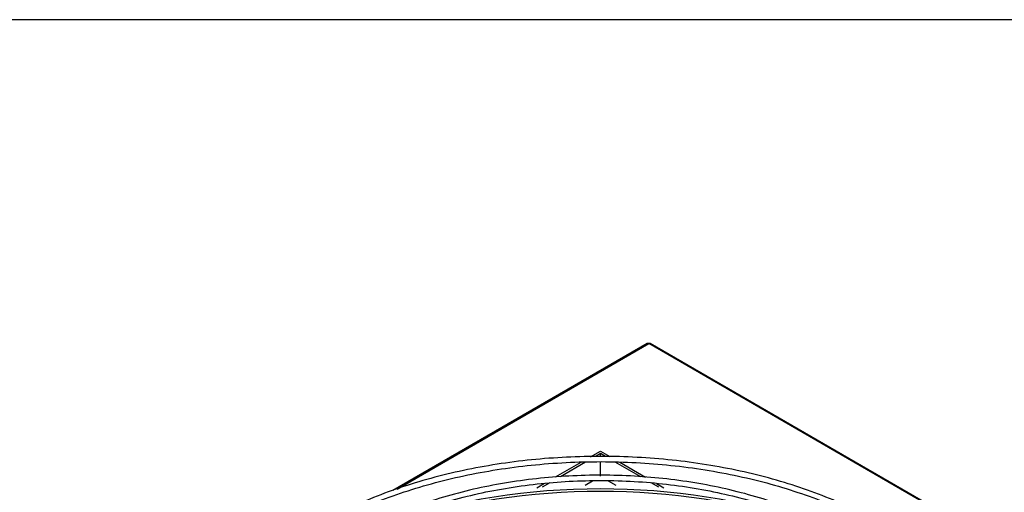
# Model space of a CAD drawing. Units: inches. Extents: x 0 to 16.7, y -1.1 to 10.7.
# Drawn here: x 1.5 to 2.2, y 10.3 to 10.7 of the extents above; entities that cross this region are included whole.
import ezdxf

# ---------------------------------------------------------------- set-up
doc = ezdxf.new("R2010")
doc.units = ezdxf.units.IN
doc.header["$MEASUREMENT"] = 0
for name, color, linetype in [('0510F-3426_-_PAN', 7, 'Continuous'), ('Default', 7, 'Continuous'), ('EBM_710', 7, 'Continuous')]:
    doc.layers.add(name, color=color, linetype=linetype)

# ---------------------------------------------------------------- blocks, each defined once
blk = doc.blocks.new('SE5')
at = {"layer": '0510F-3426_-_PAN', "color": 7, "linetype": 'Continuous'}
for p, q in [((1.97168, 10.43332), (1.79063, 10.32879)), ((1.79369, 10.32988), (1.97268, 10.43322)), ((2.51845, 10.11812), (1.97268, 10.43322)), ((2.51904, 10.11846), (1.97368, 10.43332))]:
    blk.add_line(p, q, dxfattribs=at)
for major_axis, start_param, end_param in [((0.001, -0.00173), 2.356194, 3.141593), ((-0.001, -0.00173), 3.141593, 3.926991)]:
    blk.add_ellipse((1.97268, 10.43159), major_axis=major_axis, ratio=0.57735, start_param=start_param, end_param=end_param, dxfattribs=at)
at = {"layer": 'EBM_710', "color": 7, "linetype": 'Continuous'}
for p, q in [((1.93132, 10.35287), (1.9383, 10.3569)), ((1.9383, 10.3569), (1.94502, 10.35302)), ((1.90635, 10.33845), (1.92458, 10.34897)), ((1.9278, 10.34905), (1.90979, 10.33865)), ((1.9383, 10.35512), (1.93446, 10.3529)), ((1.9383, 10.35294), (1.9383, 10.35512)), ((1.94199, 10.35298), (1.9383, 10.35512)), ((1.9383, 10.33904), (1.9383, 10.34931)), ((1.967, 10.33855), (1.94879, 10.34906)), ((1.95203, 10.34897), (1.97047, 10.33832)), ((1.90236, 10.33437), (1.89675, 10.33113)), ((1.92735, 10.33272), (1.9326, 10.33575)), ((1.94391, 10.33581), (1.94925, 10.33272)), ((1.97985, 10.33113), (1.97437, 10.33429)), ((1.89312, 10.33081), (1.89857, 10.33396)), ((1.97816, 10.33388), (1.98347, 10.33081))]:
    blk.add_line(p, q, dxfattribs=at)
for centre, start_param, end_param in [((1.9383, 10.16402), 1.033934, 2.107658), ((1.9383, 10.16224), 1.046075, 2.095517)]:
    blk.add_ellipse(centre, major_axis=(0.2874, 0), ratio=0.57735, start_param=start_param, end_param=end_param, dxfattribs=at)
for points, knots in [([(2.11911, 10.31524), (2.1158, 10.31682), (2.10571, 10.32146), (2.08849, 10.32833), (2.06655, 10.33551), (2.04364, 10.34153), (2.01989, 10.34634), (1.99551, 10.34991), (1.97067, 10.35222), (1.94558, 10.35324), (1.92043, 10.35297), (1.89542, 10.3514), (1.87075, 10.34856), (1.84661, 10.34446), (1.8232, 10.33914), (1.80068, 10.33263), (1.77925, 10.32499), (1.76515, 10.31889), (1.75805, 10.3155), (1.75743, 10.3152)], [0.0144116, 0.0144116, 0.0144116, 0.0144116, 0.0216268, 0.0357988, 0.049969, 0.0641373, 0.078304, 0.0924692, 0.1066335, 0.1207971, 0.1349606, 0.1491242, 0.1632884, 0.1774536, 0.1916201, 0.2057885, 0.219959, 0.2341321, 0.235509, 0.235509, 0.235509, 0.235509]), ([(1.76321, 10.31379), (1.76712, 10.3156), (1.77773, 10.32025), (1.79587, 10.32708), (1.81791, 10.33385), (1.84091, 10.33946), (1.86469, 10.34386), (1.88907, 10.34702), (1.91384, 10.34892), (1.93881, 10.34954), (1.96377, 10.34887), (1.98853, 10.34692), (2.01289, 10.3437), (2.03665, 10.33925), (2.05961, 10.33359), (2.08164, 10.32677), (2.09931, 10.32006), (2.10977, 10.31547), (2.11339, 10.31379)], [0.7671439, 0.7671439, 0.7671439, 0.7671439, 0.7757177, 0.7899224, 0.8041289, 0.8183373, 0.8325475, 0.846759, 0.8609717, 0.875185, 0.8893984, 0.9036116, 0.917824, 0.9320351, 0.9462445, 0.9604518, 0.9746567, 0.9825712, 0.9825712, 0.9825712, 0.9825712]), ([(2.09169, 10.30831), (2.08906, 10.30954), (2.0801, 10.31355), (2.06445, 10.31961), (2.04381, 10.32605), (2.02226, 10.3313), (1.99993, 10.33533), (1.97705, 10.33811), (1.95381, 10.33962), (1.93043, 10.33983), (1.90712, 10.33875), (1.8841, 10.33638), (1.86157, 10.33275), (1.83973, 10.32789), (1.8188, 10.32185), (1.80052, 10.31523), (1.78951, 10.31046), (1.78488, 10.30829)], [0.0167251, 0.0167251, 0.0167251, 0.0167251, 0.0232768, 0.0385302, 0.0537812, 0.0690299, 0.0842764, 0.0995212, 0.114765, 0.1300082, 0.1452516, 0.1604955, 0.1757406, 0.1909874, 0.2062367, 0.2214889, 0.2331323, 0.2331323, 0.2331323, 0.2331323]), ([(1.7907, 10.30683), (1.79237, 10.30758), (1.80022, 10.31099), (1.81486, 10.31658), (1.83533, 10.32285), (1.85676, 10.32797), (1.87895, 10.33188), (1.90169, 10.33454), (1.92477, 10.33593), (1.94798, 10.33604), (1.97109, 10.33486), (1.99391, 10.33241), (2.0162, 10.3287), (2.03777, 10.32379), (2.05844, 10.31769), (2.07419, 10.31188), (2.08321, 10.30803), (2.08588, 10.30684)], [0.7699619, 0.7699619, 0.7699619, 0.7699619, 0.7741523, 0.7894468, 0.8047436, 0.8200431, 0.8353448, 0.8506483, 0.8659531, 0.8812587, 0.8965642, 0.911869, 0.9271723, 0.9424736, 0.9577722, 0.9730676, 0.979707, 0.979707, 0.979707, 0.979707])]:
    blk.add_open_spline(points, degree=3, knots=knots, dxfattribs=at)

msp = doc.modelspace()

# ---------------------------------------------------------------- linework, layer by layer
at = {"layer": 'Default', "color": 7}
msp.add_line((16.655475, 10.663556), (0.405475, 10.663556), dxfattribs=at)

# ---------------------------------------------------------------- block references
at = {"layer": 'Default'}
msp.add_blockref('SE5', (0, 0), dxfattribs=at)

doc.saveas('drawing.dxf')
